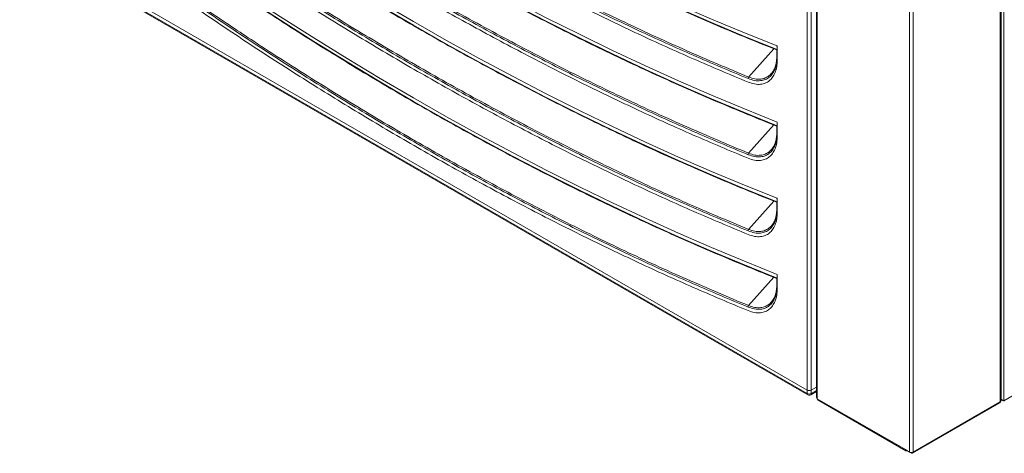
# Model space of a CAD drawing. Units: millimetres. Extents: x 6 to 273, y 5 to 211.
# Drawn here: x 199 to 226, y 83 to 95 of the extents above; entities that cross this region are included whole.
import ezdxf

# ---------------------------------------------------------------- set-up
doc = ezdxf.new("R2010")
doc.units = ezdxf.units.MM

msp = doc.modelspace()

# ---------------------------------------------------------------- linework, layer by layer
at = {"color": 7, "linetype": 'Continuous', "lineweight": 15}
for p, q in [((221.00726, 99.03346), (221.00726, 84.38989)), ((221.02722, 84.36207), (221.02722, 99.00565)), ((226.0131, 98.92304), (226.0131, 84.27947)), ((226.03306, 84.30718), (226.03306, 98.94512)), ((226.10672, 84.3074), (226.10672, 98.99971)), ((220.75453, 84.5974), (220.75453, 98.79375)), ((220.75453, 84.50046), (220.75453, 98.69682)), ((220.86679, 98.79375), (220.86679, 84.5974)), ((220.86679, 98.69682), (220.86679, 84.50046)), ((223.54353, 97.55301), (223.54353, 82.90944)), ((223.63989, 97.55301), (223.63989, 82.90944)), ((199.31417, 96.97465), (220.75453, 84.5974)), ((199.31417, 96.87772), (220.75453, 84.50046)), ((199.33062, 96.84138), (220.77098, 84.46412)), ((247.70873, 96.77797), (226.10672, 84.3074)), ((219.92907, 93.85764), (219.92907, 93.69777)), ((219.92907, 93.8576), (219.92907, 93.69778)), ((219.9407, 93.96519), (219.9407, 93.68158)), ((219.9407, 93.86826), (219.9407, 93.58464)), ((219.92907, 91.78363), (219.92907, 91.62376)), ((219.92907, 91.78359), (219.92907, 91.62376)), ((219.9407, 91.89118), (219.9407, 91.60756)), ((219.9407, 91.79425), (219.9407, 91.51063)), ((219.9407, 89.81717), (219.9407, 89.53355)), ((219.92907, 89.70961), (219.92907, 89.54975)), ((219.92907, 89.70958), (219.92907, 89.54975)), ((219.9407, 89.72023), (219.9407, 89.43662)), ((219.9407, 87.74315), (219.9407, 87.45953)), ((219.92907, 87.6356), (219.92907, 87.47573)), ((219.92907, 87.63556), (219.92907, 87.47574)), ((219.9407, 87.64622), (219.9407, 87.3626)), ((220.85034, 84.46412), (221.00726, 84.55471)), ((223.43128, 82.97424), (221.02722, 84.36207)), ((221.07128, 84.31359), (223.44539, 82.94305)), ((223.62578, 82.87824), (225.99899, 84.24827)), ((226.0131, 84.27947), (223.63989, 82.90944)), ((226.09802, 84.31243), (226.10672, 84.3074)), ((223.54353, 82.90944), (223.43128, 82.97424)), ((223.47946, 82.94642), (223.59171, 82.88162))]:
    msp.add_line(p, q, dxfattribs=at)
at = {"color": 8, "linetype": 'Continuous', "lineweight": 15}
for p, q in [((219.84951, 93.88921), (219.15911, 93.11888)), ((219.9407, 93.68158), (219.93399, 93.60044)), ((219.93887, 93.58577), (219.9407, 93.58464)), ((219.84951, 91.81519), (219.15911, 91.04487)), ((219.9407, 91.60756), (219.93399, 91.52643)), ((219.93887, 91.51176), (219.9407, 91.51063)), ((219.84951, 89.74118), (219.15911, 88.97086)), ((219.9407, 89.53355), (219.93399, 89.45242)), ((219.93887, 89.43774), (219.9407, 89.43662)), ((219.84951, 87.66717), (219.15911, 86.89684)), ((219.9407, 87.45953), (219.93399, 87.3784)), ((219.93887, 87.36373), (219.9407, 87.3626)), ((220.86679, 84.5974), (221.00726, 84.67849)), ((220.86679, 84.50046), (221.00726, 84.58156)), ((223.47946, 82.94643), (223.47946, 82.94642)), ((223.59171, 82.89792), (223.59171, 82.88162))]:
    msp.add_line(p, q, dxfattribs=at)
at = {"color": 7, "linetype": 'Continuous', "lineweight": 15, "flags": 128}
for points in [[(200.12801, 105.40282), (201.02204, 104.72948), (201.91795, 104.06994), (202.81553, 103.42434), (203.71461, 102.7928), (204.61499, 102.17547), (205.5165, 101.57246), (206.41895, 100.9839), (207.32215, 100.40991), (208.2259, 99.85061), (209.13003, 99.30612), (210.03435, 98.77656), (210.93867, 98.26202), (211.8428, 97.76262), (212.74656, 97.27846), (213.64976, 96.80964), (214.5522, 96.35626), (215.45371, 95.91841), (216.3541, 95.49618), (217.25318, 95.08966), (218.15076, 94.69894), (219.04666, 94.32409), (219.9407, 93.96519)], [(200.12801, 105.30588), (201.02204, 104.63255), (201.91795, 103.97301), (202.81553, 103.32741), (203.71461, 102.69587), (204.61499, 102.07853), (205.5165, 101.47552), (206.41895, 100.88696), (207.32215, 100.31298), (208.2259, 99.75368), (209.13003, 99.20919), (210.03435, 98.67963), (210.93867, 98.16509), (211.8428, 97.66569), (212.74656, 97.18153), (213.64976, 96.71271), (214.5522, 96.25933), (215.45371, 95.82148), (216.3541, 95.39925), (217.25318, 94.99273), (218.15076, 94.60201), (219.04666, 94.22716), (219.9407, 93.86826)], [(200.12801, 103.3288), (201.02204, 102.65547), (201.91795, 101.99593), (202.81553, 101.35033), (203.71461, 100.71879), (204.61499, 100.10145), (205.5165, 99.49844), (206.41895, 98.90988), (207.32215, 98.33589), (208.2259, 97.7766), (209.13003, 97.23211), (210.03435, 96.70254), (210.93867, 96.18801), (211.8428, 95.68861), (212.74656, 95.20445), (213.64976, 94.73563), (214.5522, 94.28225), (215.45371, 93.84439), (216.3541, 93.42217), (217.25318, 93.01565), (218.15076, 92.62493), (219.04666, 92.25007), (219.9407, 91.89118)], [(200.12801, 103.23187), (201.02204, 102.55854), (201.91795, 101.899), (202.81553, 101.2534), (203.71461, 100.62186), (204.61499, 100.00452), (205.5165, 99.40151), (206.41895, 98.81295), (207.32215, 98.23896), (208.2259, 97.67967), (209.13003, 97.13518), (210.03435, 96.60561), (210.93867, 96.09107), (211.8428, 95.59167), (212.74656, 95.10751), (213.64976, 94.63869), (214.5522, 94.18531), (215.45371, 93.74746), (216.3541, 93.32523), (217.25318, 92.91872), (218.15076, 92.52799), (219.04666, 92.15314), (219.9407, 91.79425)], [(200.12801, 101.25479), (201.02204, 100.58145), (201.91795, 99.92192), (202.81553, 99.27631), (203.71461, 98.64478), (204.61499, 98.02744), (205.5165, 97.42443), (206.41895, 96.83587), (207.32215, 96.26188), (208.2259, 95.70258), (209.13003, 95.1581), (210.03435, 94.62853), (210.93867, 94.11399), (211.8428, 93.61459), (212.74656, 93.13043), (213.64976, 92.66161), (214.5522, 92.20823), (215.45371, 91.77038), (216.3541, 91.34815), (217.25318, 90.94164), (218.15076, 90.55091), (219.04666, 90.17606), (219.9407, 89.81717)], [(200.12801, 101.15786), (201.02204, 100.48452), (201.91795, 99.82498), (202.81553, 99.17938), (203.71461, 98.54784), (204.61499, 97.93051), (205.5165, 97.3275), (206.41895, 96.73894), (207.32215, 96.16495), (208.2259, 95.60565), (209.13003, 95.06116), (210.03435, 94.5316), (210.93867, 94.01706), (211.8428, 93.51766), (212.74656, 93.0335), (213.64976, 92.56468), (214.5522, 92.1113), (215.45371, 91.67345), (216.3541, 91.25122), (217.25318, 90.8447), (218.15076, 90.45398), (219.04666, 90.07913), (219.9407, 89.72023)], [(200.12801, 99.18077), (201.02204, 98.50744), (201.91795, 97.8479), (202.81553, 97.2023), (203.71461, 96.57076), (204.61499, 95.95343), (205.5165, 95.35042), (206.41895, 94.76185), (207.32215, 94.18787), (208.2259, 93.62857), (209.13003, 93.08408), (210.03435, 92.55452), (210.93867, 92.03998), (211.8428, 91.54058), (212.74656, 91.05642), (213.64976, 90.5876), (214.5522, 90.13422), (215.45371, 89.69637), (216.3541, 89.27414), (217.25318, 88.86762), (218.15076, 88.4769), (219.04666, 88.10205), (219.9407, 87.74315)], [(200.12801, 99.08384), (201.02204, 98.41051), (201.91795, 97.75097), (202.81553, 97.10537), (203.71461, 96.47383), (204.61499, 95.85649), (205.5165, 95.25348), (206.41895, 94.66492), (207.32215, 94.09094), (208.2259, 93.53164), (209.13003, 92.98715), (210.03435, 92.45758), (210.93867, 91.94305), (211.8428, 91.44365), (212.74656, 90.95949), (213.64976, 90.49067), (214.5522, 90.03729), (215.45371, 89.59944), (216.3541, 89.17721), (217.25318, 88.77069), (218.15076, 88.37997), (219.04666, 88.00512), (219.9407, 87.64622)]]:
    msp.add_lwpolyline(points, dxfattribs=at)
at = {"color": 8, "linetype": 'Continuous', "lineweight": 15}
for centre, radius, start, end in [((219.94894, 93.69976), 0.01996, 185.689822, 245.619671), ((219.94894, 91.62574), 0.01996, 185.689822, 245.619671), ((219.94894, 89.55173), 0.01996, 185.689822, 245.619671), ((219.94894, 87.47771), 0.01996, 185.689822, 245.619671), ((220.7923, 84.49566), 0.03807, 172.748902, 235.941637), ((220.82789, 84.49617), 0.03913, 305.014694, 6.294767)]:
    msp.add_arc(centre, radius, start, end, dxfattribs=at)
at = {"color": 7, "linetype": 'Continuous', "lineweight": 15}
for centre, radius, start, end in [((219.20292, 93.08293), 0.05668, 140.63144, 184.740556), ((219.20292, 91.00892), 0.05668, 140.63144, 184.740556), ((219.20292, 88.93491), 0.05668, 140.63144, 184.740556), ((219.20293, 86.86089), 0.05668, 140.633682, 184.738314), ((220.81066, 84.70573), 0.12201, 242.612068, 297.387932), ((220.81066, 84.6088), 0.12201, 242.612068, 297.387932), ((220.81066, 84.53287), 0.07938, 240.002688, 299.997312), ((221.04137, 84.3933), 0.03428, 185.703607, 245.613217), ((225.97899, 84.27611), 0.03428, 305.694551, 5.620549), ((223.46065, 82.96948), 0.02976, 170.790439, 309.203149), ((223.59171, 83.00243), 0.10473, 242.611643, 297.389804), ((223.61052, 82.90467), 0.02975, 230.794404, 9.216347)]:
    msp.add_arc(centre, radius, start, end, dxfattribs=at)
for points, knots in [([(200.153, 105.27493), (200.2519, 105.19967), (200.62666, 104.91447), (201.27852, 104.42781), (202.10908, 103.81957), (202.94109, 103.2236), (203.77436, 102.63963), (204.60875, 102.06788), (205.44412, 101.50841), (206.28031, 100.96134), (207.11717, 100.42675), (207.95456, 99.90475), (208.79232, 99.39542), (209.63032, 98.89885), (210.4684, 98.41515), (211.3064, 97.94438), (212.14419, 97.48664), (212.98162, 97.04201), (213.81853, 96.61056), (214.65477, 96.19237), (215.49021, 95.78753), (216.32468, 95.39608), (217.15804, 95.01814), (217.99015, 94.65365), (218.82082, 94.30313), (219.46713, 94.03957), (219.83632, 93.8943), (219.9296, 93.8576)], [0, 0, 0, 0, 0.01512956, 0.05732896, 0.09952863, 0.14172856, 0.18392834, 0.22612822, 0.26832823, 0.3105282, 0.35272817, 0.39492831, 0.43712848, 0.47932873, 0.52152902, 0.56372932, 0.60592969, 0.64812998, 0.69033037, 0.73253079, 0.77473121, 0.81693165, 0.85913194, 0.90133234, 0.94353261, 0.98573287, 1, 1, 1, 1]), ([(219.14644, 93.07825), (218.64937, 93.28641), (217.6551, 93.70278), (216.15803, 94.38219), (214.65792, 95.10119), (213.15528, 95.86332), (211.65092, 96.66725), (210.14553, 97.51281), (208.64007, 98.39932), (207.11702, 99.33774), (205.5771, 100.32921), (204.02131, 101.37589), (202.46872, 102.46142), (201.4377, 103.21974), (200.92226, 103.59884)], [0, 0, 0, 0, 0.08230878, 0.1646405, 0.24697213, 0.32928087, 0.41158969, 0.4939213, 0.57625299, 0.65856181, 0.74390846, 0.82928085, 0.91465308, 1, 1, 1, 1]), ([(219.14644, 92.98132), (218.64937, 93.18948), (217.6551, 93.60585), (216.15803, 94.28526), (214.65792, 95.00425), (213.15528, 95.76639), (211.65092, 96.57032), (210.14553, 97.41587), (208.64007, 98.30239), (207.11702, 99.24081), (205.5771, 100.23228), (204.02131, 101.27896), (202.46872, 102.36448), (201.4377, 103.12281), (200.92226, 103.50191)], [0, 0, 0, 0, 0.08230879, 0.1646405, 0.24697214, 0.32928088, 0.41158969, 0.4939213, 0.57625299, 0.65856181, 0.74390847, 0.82928085, 0.91465308, 1, 1, 1, 1]), ([(200.94221, 103.63528), (200.96072, 103.62151), (201.05331, 103.55266), (201.44233, 103.26453), (202.20912, 102.70441), (203.29989, 101.92874), (204.49234, 101.10688), (205.84645, 100.20318), (207.36282, 99.23092), (209.04119, 98.20587), (210.72028, 97.23134), (212.40503, 96.30478), (214.09449, 95.42719), (215.78747, 94.60099), (217.47688, 93.82504), (218.59843, 93.35424), (219.15911, 93.11888)], [0, 0, 0, 0, 0.00307072, 0.015353, 0.06448321, 0.13002045, 0.19556359, 0.26110075, 0.35292849, 0.44478793, 0.53664744, 0.62847508, 0.72133993, 0.81423755, 0.90713526, 1, 1, 1, 1]), ([(200.153, 103.20092), (200.2519, 103.12565), (200.62666, 102.84046), (201.27852, 102.3538), (202.10908, 101.74556), (202.94109, 101.14958), (203.77436, 100.56562), (204.60875, 99.99387), (205.44412, 99.4344), (206.28031, 98.88732), (207.11717, 98.35274), (207.95456, 97.83073), (208.79232, 97.3214), (209.63032, 96.82484), (210.4684, 96.34114), (211.3064, 95.87037), (212.14419, 95.41263), (212.98162, 94.968), (213.81853, 94.53655), (214.65477, 94.11836), (215.49021, 93.71351), (216.32468, 93.32207), (217.15804, 92.94413), (217.99015, 92.57964), (218.82082, 92.22911), (219.46713, 91.96556), (219.83632, 91.82029), (219.9296, 91.78358)], [0, 0, 0, 0, 0.01512956, 0.05732896, 0.09952863, 0.14172856, 0.18392834, 0.22612822, 0.26832823, 0.3105282, 0.35272817, 0.39492831, 0.43712848, 0.47932873, 0.52152902, 0.56372932, 0.60592969, 0.64812998, 0.69033036, 0.73253079, 0.77473121, 0.81693165, 0.85913194, 0.90133233, 0.94353261, 0.98573287, 1, 1, 1, 1]), ([(219.14644, 91.00424), (218.64937, 91.21239), (217.6551, 91.62877), (216.15803, 92.30817), (214.65792, 93.02718), (213.15528, 93.7893), (211.65092, 94.59324), (210.14553, 95.43879), (208.64007, 96.32531), (207.11702, 97.26373), (205.5771, 98.2552), (204.02131, 99.30188), (202.46872, 100.3874), (201.4377, 101.14572), (200.92226, 101.52483)], [0, 0, 0, 0, 0.08230878, 0.1646405, 0.24697213, 0.32928087, 0.41158969, 0.4939213, 0.57625299, 0.65856181, 0.74390846, 0.82928085, 0.91465308, 1, 1, 1, 1]), ([(219.14644, 90.9073), (218.64937, 91.11546), (217.6551, 91.53184), (216.15803, 92.21124), (214.65792, 92.93024), (213.15528, 93.69237), (211.65092, 94.4963), (210.14553, 95.34186), (208.64007, 96.22838), (207.11702, 97.16679), (205.5771, 98.15827), (204.02131, 99.20495), (202.46872, 100.29047), (201.4377, 101.04879), (200.92226, 101.4279)], [0, 0, 0, 0, 0.08230879, 0.1646405, 0.24697214, 0.32928088, 0.41158969, 0.4939213, 0.57625299, 0.65856181, 0.74390847, 0.82928085, 0.91465308, 1, 1, 1, 1]), ([(200.94221, 101.56126), (200.96072, 101.54749), (201.05331, 101.47865), (201.44233, 101.19051), (202.20912, 100.6304), (203.29989, 99.85472), (204.49234, 99.03287), (205.84645, 98.12916), (207.36282, 97.1569), (209.04119, 96.13185), (210.72028, 95.15733), (212.40503, 94.23077), (214.09449, 93.35318), (215.78747, 92.52698), (217.47688, 91.75103), (218.59843, 91.28023), (219.15911, 91.04487)], [0, 0, 0, 0, 0.00307072, 0.01535301, 0.06448321, 0.13002045, 0.19556359, 0.26110075, 0.35292849, 0.44478792, 0.53664744, 0.62847508, 0.72133993, 0.81423755, 0.90713526, 1, 1, 1, 1]), ([(200.153, 101.1269), (200.2519, 101.05164), (200.62666, 100.76644), (201.27852, 100.27979), (202.10908, 99.67154), (202.94109, 99.07557), (203.77436, 98.49161), (204.60875, 97.91985), (205.44412, 97.36038), (206.28031, 96.81331), (207.11717, 96.27872), (207.95456, 95.75672), (208.79232, 95.24739), (209.63032, 94.75083), (210.4684, 94.26712), (211.3064, 93.79636), (212.14419, 93.33861), (212.98162, 92.89398), (213.81853, 92.46253), (214.65477, 92.04435), (215.49021, 91.6395), (216.32468, 91.24805), (217.15804, 90.87011), (217.99015, 90.50562), (218.82082, 90.1551), (219.46713, 89.89154), (219.83632, 89.74627), (219.9296, 89.70957)], [0, 0, 0, 0, 0.01512956, 0.05732896, 0.09952863, 0.14172856, 0.18392834, 0.22612822, 0.26832823, 0.31052819, 0.35272817, 0.39492831, 0.43712848, 0.47932872, 0.52152902, 0.56372931, 0.60592968, 0.64812998, 0.69033036, 0.73253079, 0.77473121, 0.81693165, 0.85913194, 0.90133233, 0.9435326, 0.98573287, 1, 1, 1, 1]), ([(200.94221, 99.48725), (200.96072, 99.47348), (201.05331, 99.40464), (201.44233, 99.1165), (202.20912, 98.55639), (203.29989, 97.78071), (204.49234, 96.95885), (205.84645, 96.05515), (207.36282, 95.08289), (209.04119, 94.05784), (210.72028, 93.08331), (212.40503, 92.15675), (214.09449, 91.27916), (215.78747, 90.45296), (217.47688, 89.67701), (218.59843, 89.20621), (219.15911, 88.97086)], [0, 0, 0, 0, 0.00307072, 0.01535301, 0.06448321, 0.13002045, 0.19556359, 0.26110075, 0.35292849, 0.44478792, 0.53664744, 0.62847508, 0.72133992, 0.81423755, 0.90713525, 1, 1, 1, 1]), ([(219.14644, 88.93022), (218.64937, 89.13838), (217.6551, 89.55475), (216.15803, 90.23416), (214.65792, 90.95316), (213.15528, 91.71529), (211.65092, 92.51922), (210.14553, 93.36478), (208.64007, 94.2513), (207.11702, 95.18971), (205.5771, 96.18119), (204.02131, 97.22786), (202.46872, 98.31339), (201.4377, 99.07171), (200.92226, 99.45081)], [0, 0, 0, 0, 0.08230879, 0.1646405, 0.24697213, 0.32928087, 0.41158969, 0.4939213, 0.57625299, 0.65856181, 0.74390846, 0.82928085, 0.91465308, 1, 1, 1, 1]), ([(219.14644, 88.83329), (218.64937, 89.04145), (217.6551, 89.45782), (216.15803, 90.13723), (214.65792, 90.85623), (213.15528, 91.61836), (211.65092, 92.42229), (210.14553, 93.26785), (208.64007, 94.15437), (207.11702, 95.09278), (205.5771, 96.08426), (204.02131, 97.13093), (202.46872, 98.21646), (201.4377, 98.97478), (200.92226, 99.35388)], [0, 0, 0, 0, 0.08230879, 0.1646405, 0.24697214, 0.32928088, 0.41158969, 0.4939213, 0.57625299, 0.65856181, 0.74390847, 0.82928085, 0.91465308, 1, 1, 1, 1]), ([(200.153, 99.05289), (200.2519, 98.97763), (200.62666, 98.69243), (201.27852, 98.20577), (202.10908, 97.59753), (202.94109, 97.00156), (203.77436, 96.41759), (204.60875, 95.84584), (205.44412, 95.28637), (206.28031, 94.7393), (207.11717, 94.20471), (207.95456, 93.68271), (208.79232, 93.17338), (209.63032, 92.67681), (210.4684, 92.19311), (211.3064, 91.72234), (212.14419, 91.2646), (212.98162, 90.81997), (213.81853, 90.38852), (214.65477, 89.97033), (215.49021, 89.56549), (216.32468, 89.17404), (217.15804, 88.7961), (217.99015, 88.43161), (218.82082, 88.08108), (219.46713, 87.81753), (219.83632, 87.67226), (219.9296, 87.63556)], [0, 0, 0, 0, 0.01512956, 0.05732896, 0.09952863, 0.14172856, 0.18392834, 0.22612823, 0.26832823, 0.3105282, 0.35272817, 0.39492831, 0.43712848, 0.47932873, 0.52152902, 0.56372931, 0.60592968, 0.64812998, 0.69033036, 0.73253079, 0.7747312, 0.81693165, 0.85913194, 0.90133233, 0.9435326, 0.98573287, 1, 1, 1, 1]), ([(219.14644, 86.85621), (218.64937, 87.06437), (217.6551, 87.48074), (216.15803, 88.16015), (214.65792, 88.87915), (213.15528, 89.64128), (211.65092, 90.44521), (210.14553, 91.29077), (208.64007, 92.17728), (207.11702, 93.1157), (205.5771, 94.10718), (204.02131, 95.15385), (202.46872, 96.23938), (201.4377, 96.9977), (200.92226, 97.3768)], [0, 0, 0, 0, 0.08230878, 0.1646405, 0.24697214, 0.32928088, 0.41158969, 0.4939213, 0.57625299, 0.65856181, 0.74390847, 0.82928084, 0.91465309, 1, 1, 1, 1]), ([(200.94221, 97.41324), (200.96072, 97.39947), (201.05331, 97.33062), (201.44233, 97.04249), (202.20912, 96.48237), (203.29989, 95.7067), (204.49234, 94.88484), (205.84645, 93.98114), (207.36282, 93.00887), (209.04119, 91.98383), (210.72028, 91.0093), (212.40503, 90.08274), (214.09449, 89.20515), (215.78747, 88.37895), (217.47688, 87.603), (218.59843, 87.1322), (219.15911, 86.89684)], [0, 0, 0, 0, 0.00307072, 0.01535301, 0.06448321, 0.13002046, 0.1955636, 0.26110075, 0.35292849, 0.44478793, 0.53664744, 0.62847508, 0.72133993, 0.81423755, 0.90713525, 1, 1, 1, 1]), ([(219.14644, 86.75928), (218.64937, 86.96744), (217.6551, 87.38381), (216.15803, 88.06321), (214.65792, 88.78222), (213.15528, 89.54434), (211.65092, 90.34827), (210.14553, 91.19384), (208.64007, 92.08035), (207.11702, 93.01877), (205.5771, 94.01024), (204.02131, 95.05692), (202.46872, 96.14244), (201.4377, 96.90077), (200.92226, 97.27987)], [0, 0, 0, 0, 0.08230879, 0.16464051, 0.24697213, 0.32928088, 0.4115897, 0.4939213, 0.57625299, 0.65856181, 0.74390847, 0.82928085, 0.91465308, 1, 1, 1, 1]), ([(219.92912, 93.95457), (219.92911, 93.95457), (219.92821, 93.95456), (219.93201, 93.95818), (219.9373, 93.96248), (219.94065, 93.96516), (219.9407, 93.96519)], [0, 0, 0, 0, 0.00845258, 0.50288522, 0.99375111, 1, 1, 1, 1]), ([(219.92912, 93.85763), (219.92911, 93.85764), (219.92821, 93.85765), (219.93201, 93.86122), (219.93729, 93.86557), (219.94065, 93.86823), (219.9407, 93.86826)], [0, 0, 0, 0, 0.008471572, 0.502883295, 0.993776278, 1, 1, 1, 1]), ([(219.9407, 93.58464), (219.93771, 93.52168), (219.93172, 93.39576), (219.88626, 93.23848), (219.81726, 93.11086), (219.72722, 93.01467), (219.61683, 92.95009), (219.48266, 92.91675), (219.32505, 92.9204), (219.20598, 92.96101), (219.14644, 92.98132)], [0, 0, 0, 0, 0.12689157, 0.25378294, 0.3717864, 0.48978914, 0.60749796, 0.72520621, 0.8626038, 1, 1, 1, 1]), ([(219.92684, 93.69923), (219.926, 93.66533), (219.92422, 93.59348), (219.91109, 93.5022), (219.89551, 93.44897), (219.88906, 93.42692)], [0, 0, 0, 0, 0.34353376, 0.72816273, 1, 1, 1, 1]), ([(219.62238, 93.10063), (219.65713, 93.11854), (219.72853, 93.15535), (219.81524, 93.24915), (219.86503, 93.34536), (219.89284, 93.40866), (219.89699, 93.4308), (219.89799, 93.43612)], [0, 0, 0, 0, 0.27839027, 0.57218767, 0.87441821, 0.96985255, 1, 1, 1, 1]), ([(219.92912, 91.88055), (219.92911, 91.88055), (219.92821, 91.88057), (219.93201, 91.88414), (219.93729, 91.88849), (219.94065, 91.89115), (219.9407, 91.89118)], [0, 0, 0, 0, 0.00847159, 0.50290731, 0.99377627, 1, 1, 1, 1]), ([(219.92912, 91.78362), (219.92911, 91.78362), (219.92821, 91.78364), (219.93201, 91.78722), (219.9373, 91.79153), (219.94065, 91.79421), (219.9407, 91.79425)], [0, 0, 0, 0, 0.00847157, 0.50288314, 0.99375109, 1, 1, 1, 1]), ([(219.9407, 91.51063), (219.93771, 91.44767), (219.93172, 91.32175), (219.88626, 91.16447), (219.81726, 91.03684), (219.72722, 90.94066), (219.61683, 90.87608), (219.48266, 90.84273), (219.32505, 90.84639), (219.20598, 90.887), (219.14644, 90.9073)], [0, 0, 0, 0, 0.12689234, 0.25378369, 0.37178714, 0.48978922, 0.60749802, 0.72520625, 0.86260382, 1, 1, 1, 1]), ([(219.92684, 91.62522), (219.926, 91.59132), (219.92422, 91.51946), (219.91109, 91.42818), (219.89551, 91.37495), (219.88906, 91.35291)], [0, 0, 0, 0, 0.34353376, 0.72816273, 1, 1, 1, 1]), ([(219.62238, 91.02662), (219.65713, 91.04453), (219.72853, 91.08134), (219.81524, 91.17514), (219.86503, 91.27134), (219.89284, 91.33464), (219.89699, 91.35679), (219.89799, 91.3621)], [0, 0, 0, 0, 0.27839027, 0.57218767, 0.87441821, 0.96985255, 1, 1, 1, 1]), ([(219.92912, 89.80654), (219.92911, 89.80654), (219.92821, 89.80655), (219.93201, 89.81013), (219.93729, 89.81447), (219.94065, 89.81713), (219.9407, 89.81717)], [0, 0, 0, 0, 0.00847159, 0.50290731, 0.99377627, 1, 1, 1, 1]), ([(219.92684, 89.5512), (219.926, 89.5173), (219.92422, 89.44545), (219.91109, 89.35417), (219.89551, 89.30094), (219.88906, 89.2789)], [0, 0, 0, 0, 0.34353376, 0.72816273, 1, 1, 1, 1]), ([(219.92912, 89.70961), (219.92911, 89.70961), (219.92821, 89.70962), (219.93201, 89.71321), (219.9373, 89.71752), (219.94065, 89.7202), (219.9407, 89.72023)], [0, 0, 0, 0, 0.00847157, 0.50288314, 0.99375109, 1, 1, 1, 1]), ([(219.9407, 89.43662), (219.93771, 89.37366), (219.93172, 89.24773), (219.88626, 89.09045), (219.81726, 88.96283), (219.72722, 88.86664), (219.61683, 88.80206), (219.48266, 88.76872), (219.32505, 88.77238), (219.20598, 88.81299), (219.14644, 88.83329)], [0, 0, 0, 0, 0.12689232, 0.25378366, 0.37178709, 0.48978915, 0.60749794, 0.72520662, 0.86260384, 1, 1, 1, 1]), ([(219.62238, 88.9526), (219.65713, 88.97051), (219.72853, 89.00732), (219.81524, 89.10113), (219.86503, 89.19733), (219.89284, 89.26063), (219.89699, 89.28277), (219.89799, 89.28809)], [0, 0, 0, 0, 0.278391896, 0.572189467, 0.874420167, 0.96985456, 1, 1, 1, 1]), ([(219.92912, 87.73253), (219.92911, 87.73253), (219.92821, 87.73254), (219.93201, 87.73613), (219.9373, 87.74044), (219.94065, 87.74312), (219.9407, 87.74315)], [0, 0, 0, 0, 0.00847157, 0.50288314, 0.99375109, 1, 1, 1, 1]), ([(219.92684, 87.47719), (219.926, 87.44329), (219.92422, 87.37144), (219.91109, 87.28016), (219.89551, 87.22693), (219.88906, 87.20488)], [0, 0, 0, 0, 0.34353372, 0.72816661, 1, 1, 1, 1]), ([(219.92912, 87.63559), (219.92911, 87.63559), (219.92821, 87.63561), (219.93201, 87.63919), (219.9373, 87.64351), (219.94065, 87.64619), (219.9407, 87.64622)], [0, 0, 0, 0, 0.00847157, 0.50288314, 0.99375109, 1, 1, 1, 1]), ([(219.9407, 87.3626), (219.93771, 87.29964), (219.93172, 87.17372), (219.88626, 87.01644), (219.81726, 86.88882), (219.72722, 86.79263), (219.61683, 86.72805), (219.48266, 86.69471), (219.32505, 86.69836), (219.20598, 86.73897), (219.14644, 86.75928)], [0, 0, 0, 0, 0.12689231, 0.25378364, 0.37178705, 0.4897891, 0.60749844, 0.72520665, 0.86260385, 1, 1, 1, 1]), ([(219.62238, 86.87859), (219.65713, 86.8965), (219.72853, 86.93331), (219.81524, 87.02711), (219.86503, 87.12332), (219.89284, 87.18662), (219.89699, 87.20876), (219.89799, 87.21407)], [0, 0, 0, 0, 0.27839183, 0.57218763, 0.87442013, 0.96985254, 1, 1, 1, 1]), ([(221.07128, 84.31359), (221.07128, 84.3136), (221.06146, 84.31926), (221.04449, 84.33274), (221.03298, 84.3523), (221.02722, 84.36207)], [0, 0, 0, 0, 0.00010739, 0.50006518, 1, 1, 1, 1]), ([(226.03297, 84.3127), (226.03205, 84.30664), (226.03019, 84.29443), (226.01883, 84.28448), (226.0131, 84.27947)], [0, 0, 0, 0, 0.49562044, 1, 1, 1, 1]), ([(226.10672, 84.3074), (226.10006, 84.3099), (226.08674, 84.31488), (226.06144, 84.32924), (226.04226, 84.34239), (226.03423, 84.35218), (226.03306, 84.3536)], [0, 0, 0, 0, 0.31539801, 0.630788, 0.94615965, 1, 1, 1, 1]), ([(226.098, 84.31243), (226.09997, 84.31125), (226.10291, 84.30948), (226.10951, 84.30483), (226.11284, 84.30194), (226.11544, 84.29968)], [0, 0, 0, 0, 0.30459048, 0.45533714, 1, 1, 1, 1]), ([(226.12186, 84.29545), (226.12186, 84.29512), (226.12186, 84.29305), (226.11725, 84.2983), (226.10963, 84.30489), (226.10672, 84.3074)], [0, 0, 0, 0, 0.1056839, 0.65906453, 1, 1, 1, 1])]:
    msp.add_open_spline(points, degree=3, knots=knots, dxfattribs=at)
at = {"color": 8, "linetype": 'Continuous', "lineweight": 15}
for points, knots in [([(219.91797, 93.47037), (219.90713, 93.42417), (219.88418, 93.32637), (219.81671, 93.20823), (219.72737, 93.11148), (219.61679, 93.04705), (219.48267, 93.01367), (219.32505, 93.01734), (219.20598, 93.05795), (219.14644, 93.07825)], [0, 0, 0, 0, 0.12401231, 0.26253715, 0.40106115, 0.53924011, 0.6774184, 0.8387097, 1, 1, 1, 1]), ([(219.15911, 93.11888), (219.21612, 93.09927), (219.33243, 93.05924), (219.4839, 93.06001), (219.58158, 93.07598), (219.61958, 93.09894), (219.62238, 93.10063)], [0, 0, 0, 0, 0.33674548, 0.68703282, 0.97690236, 1, 1, 1, 1]), ([(219.91797, 91.39636), (219.90713, 91.35016), (219.88418, 91.25236), (219.81671, 91.13422), (219.72737, 91.03747), (219.61679, 90.97304), (219.48267, 90.93966), (219.32505, 90.94332), (219.20598, 90.98393), (219.14644, 91.00424)], [0, 0, 0, 0, 0.12401229, 0.26253711, 0.40106108, 0.53924002, 0.67741828, 0.83870996, 1, 1, 1, 1]), ([(219.15911, 91.04487), (219.21612, 91.02525), (219.33243, 90.98523), (219.4839, 90.98599), (219.58158, 91.00196), (219.61958, 91.02492), (219.62238, 91.02662)], [0, 0, 0, 0, 0.33674548, 0.68703282, 0.97690236, 1, 1, 1, 1]), ([(219.91797, 89.32235), (219.90713, 89.27615), (219.88418, 89.17835), (219.81671, 89.0602), (219.72737, 88.96346), (219.61679, 88.89903), (219.48267, 88.86564), (219.32505, 88.86931), (219.20598, 88.90992), (219.14644, 88.93022)], [0, 0, 0, 0, 0.12401229, 0.26253711, 0.40106108, 0.53924002, 0.67741828, 0.83870996, 1, 1, 1, 1]), ([(219.15911, 88.97086), (219.21612, 88.95124), (219.33243, 88.91122), (219.4839, 88.91198), (219.58158, 88.92795), (219.61958, 88.95091), (219.62238, 88.9526)], [0, 0, 0, 0, 0.33674597, 0.68703382, 0.97690379, 1, 1, 1, 1]), ([(219.91797, 87.24833), (219.90713, 87.20213), (219.88418, 87.10433), (219.81671, 86.98619), (219.72737, 86.88944), (219.61679, 86.82501), (219.48267, 86.79163), (219.32505, 86.7953), (219.20598, 86.8359), (219.14644, 86.85621)], [0, 0, 0, 0, 0.12401318, 0.26253715, 0.40106112, 0.53924004, 0.6774183, 0.83870996, 1, 1, 1, 1]), ([(219.15911, 86.89684), (219.21612, 86.87723), (219.33243, 86.8372), (219.4839, 86.83796), (219.58158, 86.85394), (219.61958, 86.8769), (219.62238, 86.87859)], [0, 0, 0, 0, 0.33674597, 0.68703382, 0.97690379, 1, 1, 1, 1])]:
    msp.add_open_spline(points, degree=3, knots=knots, dxfattribs=at)

doc.saveas('drawing.dxf')
